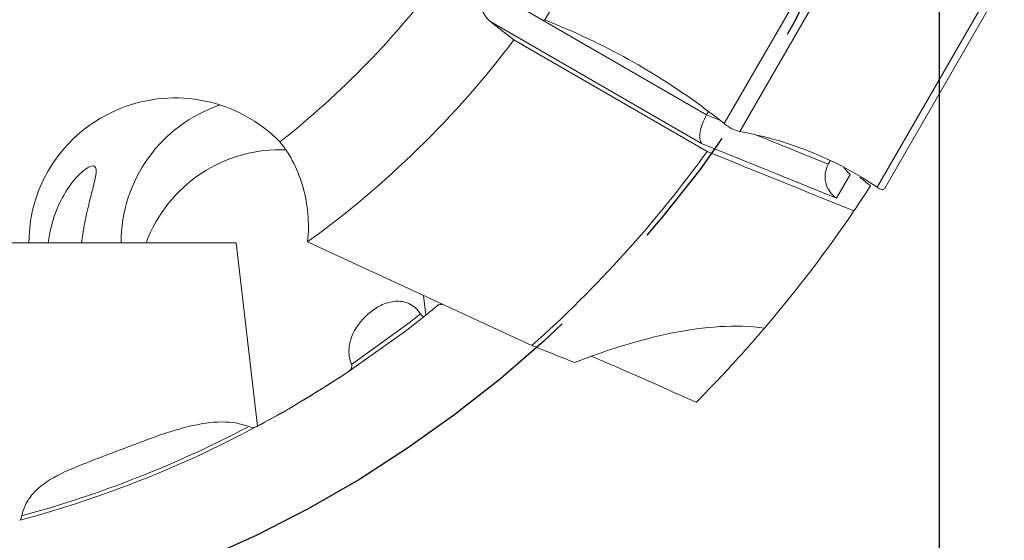
# Model space of a CAD drawing. Units: millimetres. Extents: x 5 to 292, y 5 to 205.
# Drawn here: x 231 to 251, y 117 to 128 of the extents above; entities that cross this region are included whole.
import ezdxf

# ---------------------------------------------------------------- set-up
doc = ezdxf.new("R2010")
doc.units = ezdxf.units.MM
doc.linetypes.add('CENTERX2', pattern=[20.32, 12.7, -2.54, 2.54, -2.54])
doc.layers.add('FORMAT', color=7, linetype='Continuous')
doc.styles.add('SLDTEXTSTYLE1', font='TXT', dxfattribs={"width": 0.75})
doc.dimstyles.new('SLDDIMSTYLE0', dxfattribs={"dimtxt": 2.910417, "dimasz": 3, "dimexe": 0, "dimexo": 0.0625, "dimgap": 0.727604, "dimtad": 1, "dimdec": 1, "dimrnd": 1e-09, "dimzin": 12, "dimdsep": 46, "dimtxsty": 'SLDTEXTSTYLE1', "dimsah": 1, "dimcen": 0.09, "dimadec": 0, "dimazin": 3, "dimtfac": 1, "dimtdec": 1, "dimtofl": 0, "dimtmove": 0, "dimatfit": 3, "dimfxl": 1, "dimfrac": 2, "dimtolj": 1, "dimtzin": 12, "dimarcsym": 0})

# ---------------------------------------------------------------- blocks, each defined once
blk = doc.blocks.new('_D_3')
at = {"layer": 'FORMAT', "color": 7}
for p, q in [((199.992, 138.879), (199.992, 101.77)), ((249.992, 138.879), (249.992, 101.77)), ((199.992, 102.76), (249.992, 102.76))]:
    blk.add_line(p, q, dxfattribs=at)
for points in [[(199.992, 102.76), (202.992, 102.01), (202.992, 103.51)], [(249.992, 102.76), (246.992, 103.51), (246.992, 102.01)]]:
    blk.add_solid(points, dxfattribs=at)
at = {"layer": 'FORMAT', "color": 7, "char_height": 2.9104, "attachment_point": 1, "style": 'SLDTEXTSTYLE1'}
for s, insert in [('%%c', (219.752, 106.512, 0.1)), ('50', (224.145, 106.512, 0.1))]:
    blk.add_mtext(s, dxfattribs=dict(at, insert=insert))

msp = doc.modelspace()

# ---------------------------------------------------------------- linework, layer by layer
at = {"color": 7, "linetype": 'Continuous', "lineweight": 15}
for p, q in [((241.812, 128.014), (244.295, 132.316)), ((248.016, 130.168), (245.532, 125.866)), ((245.858, 125.702), (248.341, 130.004)), ((251.183, 128.851), (248.7, 124.55)), ((251.339, 128.82), (248.855, 124.518)), ((240.642, 128.662), (245.168, 126.049)), ((240.675, 127.991), (241.175, 127.6)), ((245.065, 125.456), (240.675, 127.991)), ((241.797, 128.02), (241.812, 128.014)), ((241.812, 128.014), (242.051, 127.92)), ((245.177, 125.289), (241.175, 127.6)), ((245.168, 126.049), (245.209, 126.119)), ((245.331, 126.026), (245.532, 125.866)), ((245.532, 125.866), (245.544, 125.856)), ((245.846, 125.705), (245.858, 125.702)), ((246.044, 125.667), (245.858, 125.702)), ((247.862, 124.322), (245.065, 125.456)), ((247.691, 125.026), (247.736, 125.104)), ((249.155, 125.038), (249.154, 125.036)), ((248.144, 124.811), (247.862, 124.322)), ((248.341, 124.755), (248.567, 124.578)), ((248.55, 124.65), (248.7, 124.55)), ((248.7, 124.55), (248.709, 124.544)), ((248.855, 124.518), (248.853, 124.514)), ((228.09, 123.4), (231.12, 123.4)), ((231.521, 123.4), (231.12, 123.4)), ((231.516, 123.4), (232.21, 123.4)), ((233.033, 123.4), (232.21, 123.4)), ((235.417, 123.4), (235.861, 119.6)), ((241.547, 121.27), (236.898, 123.417)), ((239.299, 122.308), (239.347, 121.899))]:
    msp.add_line(p, q, dxfattribs=at)
at = {"color": 8, "linetype": 'Continuous', "lineweight": 15}
for p, q in [((245.168, 126.049), (245.441, 125.938)), ((246.187, 125.636), (247.691, 125.026))]:
    msp.add_line(p, q, dxfattribs=at)
at = {"color": 7, "linetype": 'Continuous', "lineweight": 15, "flags": 128}
msp.add_lwpolyline([(237.736, 120.723), (238.951, 121.59), (239.347, 121.899)], dxfattribs=at)
at = {"color": 8, "linetype": 'Continuous', "lineweight": 15, "flags": 128}
msp.add_lwpolyline([(237.806, 120.876), (239, 121.739), (239.235, 121.923)], dxfattribs=at)
at = {"color": 7, "linetype": 'Continuous', "lineweight": 15}
for centre, radius, start, end in [((224.992, 139.87), 18.309, 308.2368, 323.4476), ((236.646, 114.771), 14.215, 52.3443, 67.6563), ((224.992, 139.87), 20.309, 305.891, 322.8304), ((244.582, 118.464), 7.349, 57.3225, 78.5247), ((224.992, 139.87), 24.9, 311.6715, 324.1575), ((224.992, 139.87), 28.1, 325.7593, 327.0313), ((224.992, 139.87), 28.1, 319.5221, 325.7593), ((224.992, 139.87), 23, 308.6181, 309.4495), ((224.992, 139.87), 23, 284.9831, 303.6474)]:
    msp.add_arc(centre, radius, start, end, dxfattribs=at)
at = {"color": 8, "linetype": 'Continuous', "lineweight": 15}
for centre, radius, start, end in [((236.029, 123.409), 2.996, 108.3496, 180.188), ((236.33, 122.358), 2.969, 87.5393, 159.4723), ((224.992, 139.87), 22.922, 285.1417, 297.7219)]:
    msp.add_arc(centre, radius, start, end, dxfattribs=at)
at = {"color": 7, "linetype": 'Continuous', "lineweight": 15}
for centre, major_axis, ratio, start_param, end_param in [((234.149, 123.4), (-3.029, 0), 0.990268, 3.912036, 6.283185), ((245.313, 125.885), (0.22, 0.45), 0.408551, 1.402884, 2.973681), ((248.109, 124.751), (-0.166, 0.485), 0.942951, 0.687299, 2.258096), ((248.392, 125.24), (-0.134, 0.524), 0.846397, 1.897043, 2.285319), ((249.824, 179.435), (33.5, 53.376), 0.671219, 3.683578, 3.685447), ((249.654, 117.67), (8.512, -3.994), 0.025187, 2.167684, 2.52333)]:
    msp.add_ellipse(centre, major_axis=major_axis, ratio=ratio, start_param=start_param, end_param=end_param, dxfattribs=at)
for points, knots in [([(240.675, 127.991), (240.633, 128.024), (240.597, 128.063), (240.539, 128.158), (240.518, 128.211), (240.5, 128.335), (240.505, 128.403), (240.549, 128.54), (240.589, 128.607), (240.642, 128.662)], [0, 0, 0, 0, 0.25, 0.25, 0.5, 0.5, 0.75, 0.75, 1, 1, 1, 1]), ([(245.544, 125.856), (245.594, 125.821), (245.696, 125.749), (245.795, 125.72), (245.846, 125.705)], [0, 0, 0, 0, 0.481181, 1, 1, 1, 1]), ([(236.323, 125.489), (236.544, 125.213), (236.704, 124.897), (236.903, 124.192), (236.937, 123.816), (236.898, 123.417)], [0, 0, 0, 0, 0.5, 0.5, 1, 1, 1, 1]), ([(232.21, 123.4), (232.224, 123.512), (232.242, 123.633), (232.291, 123.898), (232.324, 124.046), (232.376, 124.257), (232.393, 124.324), (232.425, 124.446), (232.439, 124.499), (232.476, 124.643), (232.492, 124.712), (232.512, 124.825), (232.516, 124.866), (232.513, 124.93), (232.506, 124.952), (232.473, 124.997), (232.432, 124.997), (232.321, 124.947), (232.25, 124.897), (232.091, 124.741), (232, 124.635), (231.825, 124.366), (231.741, 124.205), (231.601, 123.833), (231.548, 123.622), (231.521, 123.4)], [0, 0, 0, 0, 0.0625, 0.0625, 0.125, 0.125, 0.15625, 0.15625, 0.1875, 0.1875, 0.25, 0.25, 0.3125, 0.3125, 0.375, 0.375, 0.5, 0.5, 0.625, 0.625, 0.75, 0.75, 0.875, 0.875, 1, 1, 1, 1]), ([(248.709, 124.544), (248.743, 124.524), (248.81, 124.485), (248.839, 124.505), (248.853, 124.514)], [0, 0, 0, 0, 0.5188191, 1, 1, 1, 1]), ([(233.549, 123.4), (233.444, 123.4), (233.379, 123.4), (233.275, 123.4), (233.237, 123.4), (233.138, 123.4), (233.087, 123.4), (233.033, 123.4)], [0, 0, 0, 0, 0.25, 0.25, 0.5, 0.5, 1, 1, 1, 1]), ([(233.549, 123.4), (233.652, 123.4), (233.772, 123.4), (234.043, 123.4), (234.195, 123.4), (234.681, 123.4), (235.043, 123.4), (235.417, 123.4)], [0, 0, 0, 0, 0.25, 0.25, 0.5, 0.5, 1, 1, 1, 1]), ([(239.239, 121.926), (239.17, 122.027), (239.086, 122.097), (238.905, 122.179), (238.81, 122.192), (238.627, 122.179), (238.536, 122.154), (238.364, 122.078), (238.283, 122.028), (238.055, 121.851), (237.922, 121.695), (237.794, 121.418), (237.764, 121.317), (237.747, 121.104), (237.761, 120.99), (237.806, 120.876)], [0, 0, 0, 0, 0.125, 0.125, 0.25, 0.25, 0.375, 0.375, 0.5, 0.5, 0.75, 0.75, 0.875, 0.875, 1, 1, 1, 1]), ([(242.431, 120.918), (243.12, 121.183), (243.797, 121.396), (244.792, 121.595), (245.122, 121.641), (245.76, 121.679), (246.069, 121.671), (246.366, 121.628)], [0, 0, 0, 0, 0.5, 0.5, 0.75, 0.75, 1, 1, 1, 1]), ([(246.366, 121.628), (246.33, 121.586), (246.268, 121.514), (246.101, 121.322), (245.994, 121.2), (245.747, 120.926), (245.607, 120.773), (245.296, 120.443), (245.13, 120.27), (244.953, 120.092)], [0, 0, 0, 0, 0.25, 0.25, 0.5, 0.5, 0.75, 0.75, 1, 1, 1, 1]), ([(237.806, 120.876), (237.819, 120.844), (237.813, 120.813), (237.784, 120.761), (237.762, 120.741), (237.736, 120.723)], [0, 0, 0, 0, 0.5, 0.5, 1, 1, 1, 1]), ([(237.736, 120.723), (237.47, 120.546), (237.181, 120.362), (236.555, 119.984), (236.218, 119.791), (235.861, 119.6)], [0, 0, 0, 0, 0.5, 0.5, 1, 1, 1, 1]), ([(230.974, 117.752), (230.998, 117.855), (231.034, 117.947), (231.131, 118.116), (231.193, 118.194), (231.401, 118.4), (231.576, 118.509), (231.966, 118.703), (232.179, 118.788), (232.62, 118.958), (232.85, 119.044), (233.53, 119.302), (233.967, 119.473), (234.61, 119.637), (234.823, 119.675), (235.245, 119.692), (235.458, 119.671), (235.663, 119.595)], [0, 0, 0, 0, 0.0625, 0.0625, 0.125, 0.125, 0.25, 0.25, 0.375, 0.375, 0.5, 0.5, 0.75, 0.75, 0.875, 0.875, 1, 1, 1, 1])]:
    msp.add_open_spline(points, degree=3, knots=knots, dxfattribs=at)
for points in [[(248.222, 124.059), (247.208, 124.468), (246.193, 124.878), (245.177, 125.289)], [(239.308, 121.868), (239.296, 121.859), (239.27, 121.881), (239.239, 121.926)], [(242.431, 120.918), (242.137, 121.035), (241.842, 121.152), (241.547, 121.27)], [(235.663, 119.595), (235.733, 119.568), (235.797, 119.566), (235.841, 119.589)], [(235.841, 119.589), (235.847, 119.593), (235.854, 119.596), (235.861, 119.6)], [(230.929, 117.649), (230.931, 117.65), (230.933, 117.65), (230.935, 117.651)], [(230.935, 117.651), (230.946, 117.654), (230.96, 117.694), (230.974, 117.752)]]:
    msp.add_open_spline(points, degree=3, dxfattribs=at)
at = {"layer": 'FORMAT', "color": 7, "linetype": 'CENTERX2'}
msp.add_circle((224.992, 139.87), 25, dxfattribs=at)

# ---------------------------------------------------------------- dimensions: what is measured, and where the dimension line sits
at = {"layer": 'FORMAT', "color": 7}
dim = msp.add_linear_dim(base=(249.992, 102.76), p1=(199.992, 139.87), p2=(249.992, 139.87), text='%%c<>', dimstyle='SLDDIMSTYLE0', dxfattribs=at)
dim.commit()
dim.dimension.update_dxf_attribs({"geometry": '_D_3', "text_midpoint": (225.279, 102.76), "dimtype": 160})

doc.saveas('drawing.dxf')
